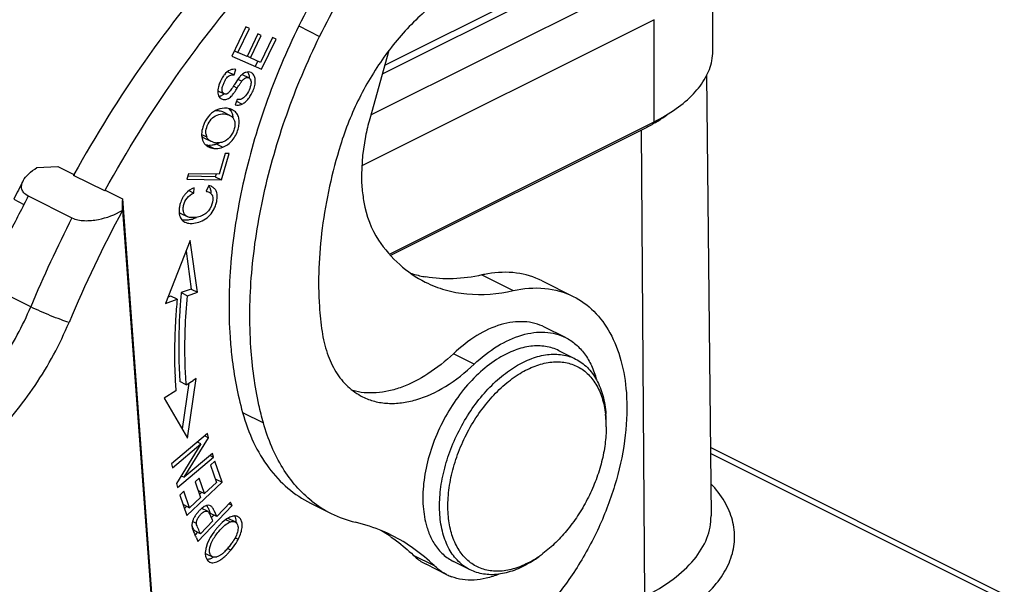
# Model space of a CAD drawing. Units: millimetres. Extents: x 3451 to 4193, y 481 to 1006.
# Drawn here: x 3607 to 3640, y 541 to 560 of the extents above; entities that cross this region are included whole.
import ezdxf

# ---------------------------------------------------------------- set-up
doc = ezdxf.new("R2010")
doc.units = ezdxf.units.MM
doc.header["$LTSCALE"] = 65.395
doc.layers.get('0').update_dxf_attribs({"linetype": 'CONTINUOUS', "lineweight": 30})
doc.layers.add('1', color=7, linetype='CONTINUOUS')

msp = doc.modelspace()

# ---------------------------------------------------------------- linework, layer by layer
at = {"color": 0, "linetype": 'Continuous'}
for p, q in [((3630.471, 558.795), (3630.471, 562.259)), ((3626.578, 561.672), (3619.255, 558.01)), ((3619.339, 558.31), (3626.121, 561.701)), ((3618.865, 556.621), (3627.772, 561.074)), ((3628.48, 559.855), (3618.559, 554.894)), ((3628.48, 556.391), (3628.48, 559.855)), ((3614.623, 559.61), (3614.148, 558.616)), ((3614.353, 558.745), (3614.742, 559.558)), ((3614.742, 559.558), (3614.623, 559.61)), ((3616.42, 559.641), (3617.127, 559.287)), ((3615.026, 559.37), (3614.663, 558.609)), ((3614.781, 558.557), (3615.144, 559.318)), ((3615.144, 559.318), (3615.026, 559.37)), ((3615.528, 559.249), (3615.124, 558.405)), ((3615.157, 558.17), (3615.647, 559.197)), ((3615.647, 559.197), (3615.528, 559.249)), ((3614.24, 558.802), (3614.353, 558.745)), ((3614.663, 558.609), (3614.353, 558.745)), ((3619.479, 558.807), (3618.828, 556.489)), ((3614.148, 558.616), (3615.157, 558.17)), ((3614.781, 558.557), (3614.665, 558.614)), ((3615.124, 558.405), (3614.781, 558.557)), ((3615.028, 558.451), (3614.944, 558.277)), ((3614.01, 558.089), (3614.222, 557.983)), ((3614.222, 557.983), (3614.285, 558.164)), ((3614.682, 558.082), (3614.711, 558.022)), ((3614.362, 557.848), (3614.238, 557.66)), ((3614.353, 557.835), (3614.487, 557.768)), ((3614.409, 557.908), (3614.362, 557.848)), ((3614.725, 557.882), (3614.513, 557.988)), ((3630.26, 557.971), (3630.411, 543.011)), ((3613.671, 557.445), (3613.883, 557.339)), ((3614.331, 557.534), (3614.202, 557.598)), ((3614.324, 557.145), (3614.263, 556.967)), ((3614.487, 556.989), (3614.316, 557.074)), ((3614.082, 556.607), (3613.87, 556.714)), ((3619.497, 551.899), (3628.48, 556.391)), ((3628.055, 556.108), (3619.537, 551.849)), ((3628.168, 540.284), (3628.055, 556.108)), ((3613.121, 555.96), (3613.294, 555.874)), ((3613.218, 555.835), (3613.43, 555.729)), ((3613.514, 555.697), (3613.43, 555.729)), ((3613.324, 555.591), (3613.258, 555.603)), ((3613.536, 555.485), (3613.324, 555.591)), ((3613.352, 555.539), (3613.406, 555.516)), ((3613.477, 555.591), (3613.375, 555.587)), ((3613.634, 555.633), (3613.846, 555.527)), ((3613.921, 555.312), (3613.715, 554.609)), ((3613.797, 554.418), (3614.059, 555.309)), ((3614.059, 555.309), (3613.921, 555.312)), ((3608.791, 554.598), (3608.777, 554.572)), ((3612.68, 554.627), (3612.625, 554.438)), ((3612.625, 554.438), (3613.797, 554.418)), ((3613.585, 554.524), (3612.655, 554.54)), ((3613.715, 554.609), (3612.68, 554.627)), ((3613.611, 554.611), (3613.585, 554.524)), ((3613.585, 554.524), (3613.797, 554.418)), ((3609.838, 554.042), (3609.852, 554.068)), ((3612.693, 554.054), (3612.859, 553.971)), ((3612.859, 553.971), (3612.866, 554.153)), ((3613.366, 554.224), (3613.28, 554.031)), ((3613.475, 553.905), (3613.488, 553.874)), ((3612.422, 553.278), (3612.634, 553.172)), ((3612.486, 553.027), (3612.55, 552.985)), ((3612.739, 552.365), (3611.896, 550.225)), ((3612.982, 550.607), (3612.739, 552.365)), ((3612.593, 551.993), (3612.77, 550.713)), ((3622.634, 551.19), (3623.695, 550.66)), ((3612.77, 550.713), (3612.431, 550.593)), ((3612.77, 550.713), (3612.982, 550.607)), ((3624.675, 550.993), (3625.736, 550.463)), ((3611.896, 550.225), (3612.292, 550.364)), ((3612.08, 550.47), (3611.978, 550.434)), ((3612.292, 550.364), (3612.08, 550.47)), ((3612.431, 550.593), (3612.643, 550.487)), ((3612.643, 550.487), (3612.982, 550.607)), ((3625.472, 549.067), (3624.764, 549.421)), ((3622.373, 548.162), (3621.666, 548.516)), ((3625.814, 548.337), (3625.248, 548.62)), ((3612.6, 547.466), (3612.388, 547.572)), ((3612.69, 547.52), (3612.462, 545.967)), ((3612.644, 545.655), (3612.94, 547.672)), ((3612.94, 547.672), (3612.832, 547.606)), ((3612.248, 547.253), (3611.851, 547.012)), ((3611.851, 547.012), (3612.644, 545.655)), ((3614.512, 546.522), (3615.219, 546.168)), ((3613.325, 545.805), (3612.098, 544.778)), ((3613.234, 545.729), (3613.36, 545.666)), ((3613.36, 545.666), (3613.325, 545.805)), ((3612.131, 544.649), (3613.094, 545.455)), ((3613.094, 545.455), (3612.266, 544.113)), ((3612.531, 544.323), (3613.36, 545.666)), ((3613.094, 545.455), (3612.977, 545.514)), ((3613.496, 545.13), (3612.531, 544.323)), ((3613.411, 545.06), (3613.528, 545.001)), ((3613.528, 545.001), (3613.496, 545.13)), ((3640.363, 540.348), (3630.387, 545.336)), ((3640.006, 540.325), (3630.389, 545.133)), ((3612.098, 544.778), (3612.131, 544.649)), ((3612.301, 543.974), (3613.528, 545.001)), ((3613.567, 544.872), (3613.426, 544.739)), ((3613.426, 544.739), (3613.629, 544.152)), ((3613.814, 544.158), (3613.567, 544.872)), ((3612.428, 544.375), (3612.531, 544.323)), ((3612.266, 544.113), (3612.301, 543.974)), ((3612.616, 543.03), (3613.814, 544.158)), ((3613.038, 544.297), (3612.898, 544.165)), ((3612.898, 544.165), (3613.081, 543.636)), ((3613.221, 543.768), (3613.038, 544.297)), ((3613.629, 544.152), (3613.221, 543.768)), ((3613.602, 544.264), (3613.814, 544.158)), ((3612.519, 543.855), (3612.378, 543.722)), ((3612.378, 543.722), (3612.616, 543.03)), ((3612.714, 543.29), (3612.519, 543.855)), ((3613.009, 543.874), (3613.221, 543.768)), ((3613.125, 543.816), (3613.045, 543.74)), ((3612.502, 543.396), (3612.714, 543.29)), ((3612.618, 543.338), (3612.537, 543.261)), ((3613.081, 543.636), (3612.714, 543.29)), ((3612.999, 542.147), (3614.161, 543.365)), ((3614.108, 543.483), (3613.636, 542.988)), ((3614.161, 543.365), (3614.049, 543.421)), ((3614.161, 543.365), (3614.108, 543.483)), ((3616.813, 543.45), (3617.52, 543.097)), ((3613.214, 543.327), (3613.126, 543.266)), ((3613.32, 543.169), (3613.126, 543.265)), ((3613.636, 542.988), (3613.424, 543.094)), ((3613.535, 543.038), (3613.451, 542.95)), ((3613.636, 542.988), (3613.556, 543.168)), ((3612.943, 542.756), (3612.812, 542.822)), ((3612.945, 542.74), (3612.943, 542.756)), ((3613.499, 542.844), (3613.083, 542.408)), ((3613.946, 542.888), (3613.819, 542.784)), ((3614.092, 542.808), (3613.94, 542.884)), ((3614.004, 542.927), (3613.946, 542.888)), ((3614.257, 542.812), (3614.045, 542.918)), ((3612.799, 542.629), (3612.806, 542.598)), ((3612.86, 542.54), (3612.871, 542.514)), ((3613.083, 542.408), (3612.871, 542.514)), ((3612.981, 542.456), (3612.899, 542.37)), ((3612.944, 542.27), (3612.999, 542.147)), ((3613.315, 542.066), (3613.273, 541.938)), ((3613.379, 542.209), (3613.315, 542.066)), ((3614.263, 542.272), (3614.364, 542.221)), ((3613.248, 541.751), (3613.278, 541.731)), ((3613.278, 541.731), (3613.49, 541.625)), ((3613.977, 541.7), (3614.113, 541.848)), ((3614.113, 541.848), (3614.001, 541.903)), ((3620.307, 541.679), (3621.014, 541.325)), ((3613.368, 541.541), (3613.303, 541.529)), ((3613.676, 541.633), (3613.644, 541.621)), ((3621.447, 541.017), (3620.74, 541.371)), ((3622.236, 541.182), (3621.67, 541.465)), ((3624.592, 541.652), (3624.589, 541.65))]:
    msp.add_line(p, q, dxfattribs=at)
for centre, radius, start, end in [((3628.743, 558.797), 1.729, 348.8425, 359.9431), ((3614.703, 557.855), 0.226, 58.7279, 63.4333), ((3614.702, 557.853), 0.228, 47.6811, 58.6979), ((3614.861, 557.272), 1.205, 153.7619, 155.7017), ((3615.062, 557.352), 0.858, 135.9952, 139.6098), ((3614.46, 557.882), 0.118, 63.4465, 72.3363), ((3620.984, 553.417), 7.97, 147.8329, 148.2013), ((3613.682, 557.488), 0.24, 277.3035, 283.6985), ((3613.897, 557.353), 0.211, 224.1595, 228.5812), ((3613.895, 557.351), 0.208, 228.6037, 243.389), ((3614.088, 557.533), 0.477, 298.2116, 301.0402), ((3613.928, 556.149), 0.704, 105.6821, 111.4784), ((3613.973, 556.407), 0.434, 58.4924, 63.4583), ((3613.986, 556.429), 0.408, 51.2919, 58.5015), ((3625.358, 561.618), 6.134, 300.8771, 302.1572), ((3625.685, 561.108), 5.527, 302.1, 305.7713), ((3614.268, 555.864), 1.157, 156.4182, 162.7904), ((3613.576, 555.919), 0.451, 199.2248, 205.6067), ((3613.547, 555.905), 0.419, 205.6208, 212.5192), ((3613.702, 556.022), 0.434, 188.3005, 200.0028), ((3613.688, 556.323), 0.65, 254.4908, 258.523), ((3613.522, 555.89), 0.389, 227.6858, 235.6205), ((3613.532, 555.904), 0.406, 235.6289, 239.7486), ((3613.399, 556.118), 0.532, 261.9547, 265.4237), ((3613.545, 555.927), 0.433, 239.751, 243.4558), ((3613.399, 556.124), 0.538, 265.4227, 267.3927), ((3613.718, 556.468), 0.798, 258.5141, 262.01), ((3613.68, 556.198), 0.525, 261.9431, 265.3244), ((3613.389, 556.269), 0.682, 291.1175, 299.1752), ((3613.303, 553.861), 0.366, 60.8192, 63.4447), ((3613.314, 553.88), 0.344, 55.4227, 60.8414), ((3613.217, 553.387), 0.851, 146.7504, 154.625), ((3613.199, 553.398), 0.829, 142.7449, 146.717), ((3613.194, 553.402), 0.823, 138.7557, 142.7451), ((3612.691, 553.273), 0.321, 221.8131, 230.173), ((3612.518, 553.99), 0.947, 283.5979, 292.4888), ((3612.514, 554.001), 0.958, 292.449, 296.63), ((3621.421, 555.072), 4.008, 252.362, 258.5735), ((3621.446, 555.188), 4.126, 258.5547, 260.0371), ((3623.489, 547.372), 3.913, 99.6188, 102.6219), ((3632.292, 548.718), 19.949, 175.2982, 176.1043), ((3632.644, 548.69), 20.303, 174.619, 175.2986), ((3628.183, 550.865), 11.089, 183.8473, 188.254), ((3629.308, 548.483), 17.105, 182.4445, 183.0877), ((3628.911, 548.461), 16.707, 183.0861, 184.1468), ((3542.547, 663.061), 135.166, 301.21673, 301.33201), ((3623.392, 546.06), 3.46, 4.2163, 6.8037), ((3622.875, 546.178), 3.978, 359.9399, 4.2149), ((3623.074, 546.036), 3.779, 359.9398, 4.2149), ((3619.212, 546.48), 3.783, 231.6411, 243.4222), ((3613.874, 542.385), 1.157, 138.9253, 141.954), ((3613.809, 542.442), 1.071, 135.6338, 138.9438), ((3613.755, 542.495), 0.995, 132.1449, 135.6247), ((3613.7, 542.555), 0.914, 128.9477, 132.15), ((3597.835, 536.1), 17.085, 24.1642, 24.324), ((3619.226, 546.52), 3.825, 243.5099, 256.629), ((3568.928, 522.856), 48.139, 24.1353, 24.3273), ((3613.177, 542.7), 0.384, 184.6655, 190.6377), ((3618.33, 545.091), 5.328, 203.3382, 204.3896), ((3599.446, 536.534), 15.404, 24.1809, 24.3738), ((3615.306, 541.203), 2.17, 135.7173, 138.4098), ((3615.06, 541.443), 1.827, 132.7918, 135.7369), ((3613.981, 542.791), 0.142, 63.5074, 78.3711), ((3623.397, 547.139), 11.531, 204.1941, 204.3789), ((3582.822, 528.719), 33.03, 24.2216, 24.4303), ((3615.472, 541.055), 2.393, 138.3914, 140.9494), ((3616.324, 537.629), 5.678, 55.9502, 59.4755), ((3616.303, 537.597), 5.717, 55.5022, 55.9529), ((3623.264, 543.389), 2.609, 196.7892, 201.6093), ((3623.004, 543.288), 2.33, 201.653, 206.8495), ((3612.563, 543.229), 1.955, 319.5426, 321.8717), ((3612.685, 543.134), 1.801, 321.8698, 324.2869), ((3612.81, 543.044), 1.646, 324.2847, 326.8133), ((3612.589, 543.147), 2.002, 321.7507, 330.3476), ((3612.575, 543.154), 2.018, 330.3527, 332.4526), ((3622.786, 543.18), 2.087, 206.9012, 212.4948), ((3614.177, 541.707), 0.933, 165.6663, 169.3548), ((3613.208, 542.464), 0.959, 307.0925, 310.173), ((3612.716, 542.957), 1.781, 312.1999, 315.0862), ((3611.724, 543.942), 3.056, 318.2184, 319.5797), ((3612.583, 543.151), 2.01, 319.5566, 321.7411), ((3622.335, 544.892), 3.948, 304.8641, 306.8718), ((3613.502, 541.647), 0.23, 223.1016, 229.2835), ((3613.49, 541.634), 0.212, 229.2779, 238.3065), ((3613.485, 541.626), 0.203, 238.3642, 243.4256), ((3622.653, 544.405), 3.366, 298.5443, 301.2717), ((3622.3, 544.676), 3.796, 301.2852, 303.6943), ((3622.491, 544.666), 3.674, 301.3088, 304.8201), ((3622.127, 544.932), 4.105, 303.7212, 306.8782), ((3622.204, 542.532), 1.694, 243.4419, 249.2458)]:
    msp.add_arc(centre, radius, start, end, dxfattribs=at)
for points, knots in [([(3620.09, 567.266), (3618.98, 566.55), (3616.803, 564.889), (3613.824, 561.915), (3611.101, 558.46), (3609.52, 555.922), (3608.791, 554.598)], [0, 0, 0, 0, 0.23127, 0.477603, 0.735363, 1, 1, 1, 1]), ([(3609.852, 554.068), (3610.581, 555.391), (3612.161, 557.93), (3614.885, 561.385), (3617.864, 564.358), (3620.041, 566.02), (3621.151, 566.735)], [0, 0, 0, 0, 0.264637, 0.522397, 0.76873, 1, 1, 1, 1]), ([(3619.84, 564.231), (3619.497, 563.927), (3618.832, 563.267), (3617.614, 561.783), (3616.852, 560.525), (3616.42, 559.641)], [0, 0, 0, 0, 0.238757, 0.487196, 1, 1, 1, 1]), ([(3617.127, 559.287), (3617.559, 560.171), (3618.321, 561.43), (3619.539, 562.914), (3620.204, 563.574), (3620.547, 563.877)], [0, 0, 0, 0, 0.512804, 0.761243, 1, 1, 1, 1]), ([(3621.664, 560.835), (3621.231, 560.576), (3620.393, 559.918), (3619.321, 558.679), (3618.435, 557.217), (3618.001, 556.143), (3617.832, 555.593)], [0, 0, 0, 0, 0.228508, 0.478006, 0.738971, 1, 1, 1, 1]), ([(3616.42, 559.641), (3615.997, 558.777), (3615.257, 557.019), (3614.478, 554.323), (3614.059, 551.67), (3614.03, 549.923), (3614.086, 549.084)], [0, 0, 0, 0, 0.264258, 0.522344, 0.769018, 1, 1, 1, 1]), ([(3614.794, 548.73), (3614.737, 549.569), (3614.766, 551.316), (3615.185, 553.969), (3615.964, 556.666), (3616.704, 558.423), (3617.127, 559.287)], [0, 0, 0, 0, 0.230982, 0.477656, 0.735742, 1, 1, 1, 1]), ([(3628.48, 556.391), (3628.74, 556.521), (3629.217, 556.799), (3629.816, 557.3), (3630.24, 557.852), (3630.399, 558.262), (3630.439, 558.462)], [0, 0, 0, 0, 0.297076, 0.560291, 0.791928, 1, 1, 1, 1]), ([(3614.285, 558.164), (3614.22, 558.179), (3614.061, 558.158), (3613.946, 558.052), (3613.895, 557.988)], [0, 0, 0, 0, 0.448509, 1, 1, 1, 1]), ([(3614.621, 558.068), (3614.606, 558.063), (3614.54, 558.035), (3614.484, 557.988), (3614.445, 557.948)], [0, 0, 0, 0, 0.221219, 1, 1, 1, 1]), ([(3614.804, 558.057), (3614.777, 558.071), (3614.715, 558.087), (3614.651, 558.078), (3614.621, 558.068)], [0, 0, 0, 0, 0.487546, 1, 1, 1, 1]), ([(3613.763, 557.768), (3613.742, 557.723), (3613.719, 557.661), (3613.701, 557.597), (3613.697, 557.581)], [0, 0, 0, 0, 0.754912, 1, 1, 1, 1]), ([(3613.895, 557.988), (3613.884, 557.975), (3613.841, 557.917), (3613.805, 557.854), (3613.78, 557.805)], [0, 0, 0, 0, 0.237466, 1, 1, 1, 1]), ([(3613.883, 557.339), (3613.864, 557.348), (3613.829, 557.385), (3613.806, 557.493), (3613.84, 557.618), (3613.892, 557.745), (3613.955, 557.863), (3614.059, 557.973), (3614.172, 557.99), (3614.222, 557.983)], [0, 0, 0, 0, 0.071639, 0.161287, 0.369346, 0.50494, 0.633631, 0.828689, 1, 1, 1, 1]), ([(3614.331, 557.534), (3614.363, 557.584), (3614.414, 557.663), (3614.466, 557.741), (3614.487, 557.768)], [0, 0, 0, 0, 0.633983, 1, 1, 1, 1]), ([(3614.487, 556.989), (3614.526, 557.005), (3614.602, 557.051), (3614.702, 557.15), (3614.792, 557.284), (3614.871, 557.443), (3614.931, 557.614), (3614.952, 557.779), (3614.932, 557.92), (3614.884, 557.996), (3614.855, 558.022)], [0, 0, 0, 0, 0.103115, 0.216256, 0.345739, 0.497679, 0.653413, 0.789809, 0.904087, 1, 1, 1, 1]), ([(3614.487, 557.768), (3614.507, 557.794), (3614.544, 557.837), (3614.607, 557.883), (3614.67, 557.899), (3614.709, 557.89), (3614.725, 557.882)], [0, 0, 0, 0, 0.339485, 0.598156, 0.808452, 1, 1, 1, 1]), ([(3614.711, 558.022), (3614.715, 558.011), (3614.729, 557.965), (3614.733, 557.916), (3614.733, 557.879)], [0, 0, 0, 0, 0.232821, 1, 1, 1, 1]), ([(3614.725, 557.882), (3614.753, 557.868), (3614.804, 557.804), (3614.802, 557.726), (3614.797, 557.683)], [0, 0, 0, 0, 0.418508, 1, 1, 1, 1]), ([(3613.697, 557.581), (3613.678, 557.509), (3613.658, 557.377), (3613.707, 557.245), (3613.745, 557.206)], [0, 0, 0, 0, 0.572893, 1, 1, 1, 1]), ([(3613.802, 557.164), (3613.835, 557.148), (3613.918, 557.132), (3614.047, 557.181), (3614.15, 557.274), (3614.243, 557.398), (3614.298, 557.483), (3614.331, 557.534)], [0, 0, 0, 0, 0.158841, 0.339706, 0.568044, 0.742141, 1, 1, 1, 1]), ([(3614.061, 557.402), (3614.036, 557.372), (3613.983, 557.322), (3613.908, 557.327), (3613.883, 557.339)], [0, 0, 0, 0, 0.584486, 1, 1, 1, 1]), ([(3614.211, 557.617), (3614.196, 557.593), (3614.149, 557.52), (3614.101, 557.447), (3614.061, 557.402)], [0, 0, 0, 0, 0.316047, 1, 1, 1, 1]), ([(3614.797, 557.683), (3614.789, 557.608), (3614.741, 557.461), (3614.662, 557.328), (3614.611, 557.269)], [0, 0, 0, 0, 0.49231, 1, 1, 1, 1]), ([(3613.884, 557.335), (3613.872, 557.325), (3613.828, 557.291), (3613.778, 557.264), (3613.739, 557.255)], [0, 0, 0, 0, 0.272255, 1, 1, 1, 1]), ([(3614.611, 557.269), (3614.573, 557.225), (3614.488, 557.149), (3614.374, 557.139), (3614.324, 557.145)], [0, 0, 0, 0, 0.534503, 1, 1, 1, 1]), ([(3613.67, 556.805), (3613.57, 556.765), (3613.38, 556.629), (3613.255, 556.435), (3613.208, 556.327)], [0, 0, 0, 0, 0.476519, 1, 1, 1, 1]), ([(3613.87, 556.714), (3613.827, 556.735), (3613.729, 556.762), (3613.629, 556.765), (3613.578, 556.76)], [0, 0, 0, 0, 0.480132, 1, 1, 1, 1]), ([(3614.167, 556.795), (3614.136, 556.81), (3613.998, 556.86), (3613.844, 556.857), (3613.737, 556.827)], [0, 0, 0, 0, 0.239572, 1, 1, 1, 1]), ([(3614.14, 556.711), (3614.146, 556.697), (3614.17, 556.639), (3614.182, 556.576), (3614.185, 556.528)], [0, 0, 0, 0, 0.240606, 1, 1, 1, 1]), ([(3614.361, 556.135), (3614.378, 556.195), (3614.402, 556.312), (3614.398, 556.484), (3614.347, 556.637), (3614.28, 556.716), (3614.241, 556.747)], [0, 0, 0, 0, 0.281229, 0.540455, 0.775619, 1, 1, 1, 1]), ([(3614.263, 556.967), (3614.299, 556.958), (3614.376, 556.952), (3614.451, 556.973), (3614.487, 556.989)], [0, 0, 0, 0, 0.48542, 1, 1, 1, 1]), ([(3613.272, 555.959), (3613.261, 556.037), (3613.283, 556.207), (3613.395, 556.432), (3613.581, 556.606), (3613.743, 556.653), (3613.821, 556.656)], [0, 0, 0, 0, 0.240294, 0.506142, 0.759044, 1, 1, 1, 1]), ([(3613.821, 556.656), (3613.845, 556.657), (3613.933, 556.656), (3614.023, 556.637), (3614.082, 556.607)], [0, 0, 0, 0, 0.262546, 1, 1, 1, 1]), ([(3614.22, 556.467), (3614.244, 556.414), (3614.264, 556.303), (3614.234, 556.143), (3614.158, 555.949), (3614.051, 555.822), (3613.965, 555.763)], [0, 0, 0, 0, 0.217555, 0.406115, 0.608389, 1, 1, 1, 1]), ([(3614.082, 556.607), (3614.112, 556.592), (3614.168, 556.553), (3614.207, 556.497), (3614.22, 556.467)], [0, 0, 0, 0, 0.506658, 1, 1, 1, 1]), ([(3618.828, 556.489), (3618.772, 556.291), (3618.59, 555.534), (3618.522, 554.745), (3618.565, 554.174)], [0, 0, 0, 0, 0.263996, 1, 1, 1, 1]), ([(3613.163, 556.206), (3613.14, 556.131), (3613.109, 555.985), (3613.128, 555.835), (3613.15, 555.771)], [0, 0, 0, 0, 0.537545, 1, 1, 1, 1]), ([(3613.846, 555.527), (3613.967, 555.573), (3614.191, 555.749), (3614.32, 555.998), (3614.361, 556.135)], [0, 0, 0, 0, 0.472691, 1, 1, 1, 1]), ([(3628.505, 556.354), (3628.469, 556.332), (3628.322, 556.246), (3628.171, 556.166), (3628.055, 556.108)], [0, 0, 0, 0, 0.244931, 1, 1, 1, 1]), ([(3613.123, 555.909), (3613.129, 555.901), (3613.156, 555.872), (3613.191, 555.849), (3613.218, 555.835)], [0, 0, 0, 0, 0.237734, 1, 1, 1, 1]), ([(3613.43, 555.729), (3613.399, 555.745), (3613.342, 555.784), (3613.305, 555.843), (3613.294, 555.874)], [0, 0, 0, 0, 0.518732, 1, 1, 1, 1]), ([(3613.965, 555.763), (3613.918, 555.731), (3613.812, 555.681), (3613.695, 555.67), (3613.638, 555.675)], [0, 0, 0, 0, 0.496867, 1, 1, 1, 1]), ([(3613.406, 555.516), (3613.416, 555.513), (3613.459, 555.499), (3613.503, 555.49), (3613.536, 555.485)], [0, 0, 0, 0, 0.237574, 1, 1, 1, 1]), ([(3613.634, 555.633), (3613.621, 555.628), (3613.57, 555.609), (3613.517, 555.597), (3613.477, 555.591)], [0, 0, 0, 0, 0.260032, 1, 1, 1, 1]), ([(3613.536, 555.485), (3613.561, 555.482), (3613.666, 555.474), (3613.772, 555.498), (3613.846, 555.527)], [0, 0, 0, 0, 0.238921, 1, 1, 1, 1]), ([(3617.832, 555.593), (3617.551, 554.675), (3617.238, 553.287), (3617.08, 551.444), (3617.09, 550.554), (3617.12, 550.121)], [0, 0, 0, 0, 0.51932, 0.765417, 1, 1, 1, 1]), ([(3612.55, 552.985), (3612.608, 552.956), (3612.752, 552.929), (3612.978, 552.96), (3613.208, 553.053), (3613.414, 553.213), (3613.539, 553.402), (3613.607, 553.578), (3613.653, 553.76), (3613.662, 553.944), (3613.592, 554.091), (3613.539, 554.143), (3613.509, 554.163)], [0, 0, 0, 0, 0.09776, 0.214885, 0.342255, 0.471218, 0.604464, 0.679647, 0.756935, 0.890156, 0.94564, 1, 1, 1, 1]), ([(3613.28, 554.031), (3613.289, 554.03), (3613.322, 554.023), (3613.354, 554.012), (3613.376, 554.001)], [0, 0, 0, 0, 0.268462, 1, 1, 1, 1]), ([(3613.36, 554.212), (3613.368, 554.203), (3613.397, 554.164), (3613.416, 554.118), (3613.426, 554.082)], [0, 0, 0, 0, 0.243807, 1, 1, 1, 1]), ([(3613.467, 554.188), (3613.459, 554.192), (3613.427, 554.207), (3613.392, 554.218), (3613.366, 554.224)], [0, 0, 0, 0, 0.238395, 1, 1, 1, 1]), ([(3613.426, 554.082), (3613.428, 554.072), (3613.438, 554.03), (3613.441, 553.987), (3613.44, 553.954)], [0, 0, 0, 0, 0.235974, 1, 1, 1, 1]), ([(3618.565, 554.174), (3618.578, 554.001), (3618.655, 553.374), (3618.872, 552.753), (3619.129, 552.371)], [0, 0, 0, 0, 0.273264, 1, 1, 1, 1]), ([(3612.634, 553.172), (3612.607, 553.186), (3612.557, 553.223), (3612.507, 553.309), (3612.492, 553.423), (3612.514, 553.596), (3612.606, 553.822), (3612.771, 553.933), (3612.859, 553.971)], [0, 0, 0, 0, 0.090665, 0.184563, 0.294482, 0.42909, 0.710587, 1, 1, 1, 1]), ([(3613.488, 553.874), (3613.518, 553.786), (3613.488, 553.566), (3613.347, 553.335), (3613.155, 553.203), (3612.984, 553.146), (3612.806, 553.128), (3612.685, 553.147), (3612.634, 553.172)], [0, 0, 0, 0, 0.21095, 0.466297, 0.596717, 0.732094, 0.870745, 1, 1, 1, 1]), ([(3613.376, 554.001), (3613.387, 553.996), (3613.427, 553.972), (3613.459, 553.935), (3613.475, 553.905)], [0, 0, 0, 0, 0.26082, 1, 1, 1, 1]), ([(3612.356, 553.391), (3612.353, 553.328), (3612.361, 553.209), (3612.416, 553.1), (3612.452, 553.059)], [0, 0, 0, 0, 0.536464, 1, 1, 1, 1]), ([(3612.385, 553.577), (3612.381, 553.561), (3612.367, 553.5), (3612.358, 553.438), (3612.356, 553.391)], [0, 0, 0, 0, 0.256624, 1, 1, 1, 1]), ([(3612.74, 553.07), (3612.716, 553.064), (3612.623, 553.046), (3612.526, 553.043), (3612.458, 553.054)], [0, 0, 0, 0, 0.267115, 1, 1, 1, 1]), ([(3619.129, 552.371), (3619.333, 552.068), (3619.801, 551.516), (3620.399, 551.105), (3620.712, 550.948)], [0, 0, 0, 0, 0.510663, 1, 1, 1, 1]), ([(3622.634, 551.19), (3622.314, 551.119), (3621.678, 551.031), (3621.037, 551.071), (3620.732, 551.124)], [0, 0, 0, 0, 0.51484, 1, 1, 1, 1]), ([(3624.675, 550.993), (3624.404, 551.128), (3623.79, 551.31), (3623.154, 551.284), (3622.835, 551.23)], [0, 0, 0, 0, 0.48365, 1, 1, 1, 1]), ([(3620.712, 550.948), (3620.929, 550.84), (3621.389, 550.662), (3622.392, 550.477), (3623.181, 550.545), (3623.695, 550.66)], [0, 0, 0, 0, 0.238259, 0.481737, 1, 1, 1, 1]), ([(3623.695, 550.66), (3624.046, 550.738), (3624.751, 550.801), (3625.438, 550.612), (3625.736, 550.463)], [0, 0, 0, 0, 0.519314, 1, 1, 1, 1]), ([(3612.292, 550.364), (3612.271, 550.142), (3612.203, 549.273), (3612.191, 548.401), (3612.219, 547.753)], [0, 0, 0, 0, 0.256253, 1, 1, 1, 1]), ([(3612.6, 547.465), (3612.582, 547.709), (3612.532, 548.716), (3612.571, 549.727), (3612.643, 550.487)], [0, 0, 0, 0, 0.242283, 1, 1, 1, 1]), ([(3625.736, 550.463), (3625.993, 550.334), (3626.481, 549.978), (3627.032, 549.217), (3627.398, 548.266), (3627.509, 547.565), (3627.536, 547.195)], [0, 0, 0, 0, 0.221404, 0.456381, 0.714542, 1, 1, 1, 1]), ([(3612.388, 550.074), (3612.374, 549.86), (3612.331, 549.027), (3612.343, 548.19), (3612.388, 547.571)], [0, 0, 0, 0, 0.256572, 1, 1, 1, 1]), ([(3624.764, 549.421), (3624.658, 549.474), (3624.43, 549.559), (3624.063, 549.614), (3623.675, 549.598), (3623.121, 549.479), (3622.414, 549.145), (3621.911, 548.747), (3621.666, 548.516)], [0, 0, 0, 0, 0.104172, 0.211141, 0.323323, 0.442499, 0.704856, 1, 1, 1, 1]), ([(3614.086, 549.084), (3614.102, 548.859), (3614.18, 547.996), (3614.339, 547.14), (3614.512, 546.522)], [0, 0, 0, 0, 0.259718, 1, 1, 1, 1]), ([(3617.209, 549.273), (3617.246, 549.022), (3617.356, 548.546), (3617.649, 547.905), (3618.057, 547.391), (3618.404, 547.147), (3618.586, 547.056)], [0, 0, 0, 0, 0.281267, 0.537979, 0.774699, 1, 1, 1, 1]), ([(3622.373, 548.162), (3622.618, 548.394), (3623.121, 548.791), (3623.828, 549.126), (3624.382, 549.245), (3624.77, 549.261), (3625.137, 549.205), (3625.365, 549.12), (3625.472, 549.067)], [0, 0, 0, 0, 0.295144, 0.557501, 0.676677, 0.788859, 0.895828, 1, 1, 1, 1]), ([(3625.472, 549.067), (3625.597, 549.005), (3625.837, 548.844), (3626.135, 548.516), (3626.37, 548.11), (3626.476, 547.805), (3626.518, 547.644)], [0, 0, 0, 0, 0.230985, 0.470441, 0.725287, 1, 1, 1, 1]), ([(3615.219, 546.168), (3615.163, 546.369), (3614.954, 547.21), (3614.838, 548.074), (3614.794, 548.73)], [0, 0, 0, 0, 0.24055, 1, 1, 1, 1]), ([(3625.248, 548.62), (3625.177, 548.655), (3625.029, 548.715), (3624.793, 548.77), (3624.545, 548.79), (3624.193, 548.769), (3623.733, 548.649), (3623.385, 548.475), (3623.213, 548.37)], [0, 0, 0, 0, 0.110721, 0.223126, 0.338769, 0.458965, 0.716285, 1, 1, 1, 1]), ([(3621.666, 548.516), (3621.399, 548.264), (3620.851, 547.823), (3620.089, 547.425), (3619.486, 547.245), (3619.056, 547.18), (3618.642, 547.183), (3618.376, 547.231), (3618.249, 547.267)], [0, 0, 0, 0, 0.290632, 0.553141, 0.673719, 0.787624, 0.895882, 1, 1, 1, 1]), ([(3623.213, 548.37), (3622.992, 548.236), (3622.561, 547.908), (3621.99, 547.301), (3621.49, 546.584), (3621.086, 545.793), (3620.797, 544.964), (3620.638, 544.139), (3620.615, 543.357), (3620.698, 542.862), (3620.766, 542.636)], [0, 0, 0, 0, 0.117273, 0.244083, 0.377225, 0.512735, 0.646389, 0.774166, 0.892733, 1, 1, 1, 1]), ([(3623.778, 548.087), (3623.951, 548.192), (3624.298, 548.366), (3624.759, 548.486), (3625.111, 548.507), (3625.359, 548.487), (3625.595, 548.432), (3625.743, 548.373), (3625.814, 548.337)], [0, 0, 0, 0, 0.283713, 0.541035, 0.66123, 0.776873, 0.889279, 1, 1, 1, 1]), ([(3618.586, 547.056), (3618.716, 546.991), (3618.994, 546.887), (3619.443, 546.82), (3619.918, 546.839), (3620.594, 546.985), (3621.459, 547.393), (3622.074, 547.879), (3622.373, 548.162)], [0, 0, 0, 0, 0.104172, 0.211141, 0.323323, 0.4425, 0.704858, 1, 1, 1, 1]), ([(3621.207, 543.049), (3621.19, 543.276), (3621.197, 543.749), (3621.314, 544.467), (3621.532, 545.197), (3621.844, 545.91), (3622.238, 546.579), (3622.698, 547.181), (3623.209, 547.692), (3623.586, 547.97), (3623.778, 548.087)], [0, 0, 0, 0, 0.115577, 0.239361, 0.36899, 0.501557, 0.633906, 0.7629, 0.885685, 1, 1, 1, 1]), ([(3623.932, 547.85), (3624.094, 547.948), (3624.419, 548.111), (3624.85, 548.226), (3625.18, 548.249), (3625.413, 548.233), (3625.635, 548.185), (3625.844, 548.105), (3626.037, 547.993), (3626.214, 547.851), (3626.371, 547.681), (3626.558, 547.412), (3626.734, 547.008), (3626.806, 546.655), (3626.828, 546.47)], [0, 0, 0, 0, 0.142351, 0.27165, 0.332086, 0.39023, 0.446712, 0.502278, 0.557742, 0.61393, 0.671608, 0.731437, 0.859249, 1, 1, 1, 1]), ([(3625.814, 548.337), (3625.887, 548.301), (3626.028, 548.215), (3626.219, 548.052), (3626.388, 547.855), (3626.532, 547.629), (3626.651, 547.374), (3626.778, 546.99), (3626.827, 546.681), (3626.842, 546.47)], [0, 0, 0, 0, 0.109966, 0.221723, 0.336908, 0.456891, 0.582706, 0.715028, 1, 1, 1, 1]), ([(3621.489, 543.064), (3621.474, 543.279), (3621.48, 543.729), (3621.591, 544.411), (3621.798, 545.104), (3622.095, 545.781), (3622.468, 546.418), (3622.906, 546.989), (3623.391, 547.474), (3623.749, 547.739), (3623.932, 547.85)], [0, 0, 0, 0, 0.115578, 0.239361, 0.368991, 0.501557, 0.633906, 0.762899, 0.885685, 1, 1, 1, 1]), ([(3627.536, 547.195), (3627.572, 546.717), (3627.539, 545.713), (3627.229, 544.2), (3626.673, 542.687), (3625.902, 541.255), (3624.955, 539.979), (3623.882, 538.926), (3622.738, 538.152), (3621.916, 537.833), (3621.516, 537.743)], [0, 0, 0, 0, 0.120136, 0.249875, 0.385473, 0.522406, 0.656009, 0.782018, 0.897177, 1, 1, 1, 1]), ([(3614.512, 546.522), (3614.608, 546.175), (3614.847, 545.517), (3615.364, 544.641), (3616.018, 543.934), (3616.54, 543.587), (3616.813, 543.45)], [0, 0, 0, 0, 0.273987, 0.528628, 0.768399, 1, 1, 1, 1]), ([(3616.865, 543.514), (3616.672, 543.666), (3616.307, 544.015), (3615.85, 544.64), (3615.478, 545.365), (3615.296, 545.893), (3615.219, 546.168)], [0, 0, 0, 0, 0.232185, 0.474176, 0.729373, 1, 1, 1, 1]), ([(3626.853, 546.032), (3626.853, 545.838), (3626.825, 545.44), (3626.707, 544.839), (3626.516, 544.235), (3626.258, 543.643), (3625.939, 543.082), (3625.57, 542.566), (3625.161, 542.112), (3624.859, 541.849), (3624.704, 541.733)], [0, 0, 0, 0, 0.117261, 0.240996, 0.369316, 0.500003, 0.63069, 0.759009, 0.882746, 1, 1, 1, 1]), ([(3628.733, 539.314), (3629.024, 539.46), (3629.561, 539.768), (3630.252, 540.314), (3630.774, 540.911), (3631.11, 541.549), (3631.244, 542.216), (3631.165, 542.886), (3630.881, 543.534), (3630.582, 543.918), (3630.409, 544.102)], [0, 0, 0, 0, 0.16008, 0.304035, 0.432426, 0.547991, 0.655702, 0.762439, 0.875349, 1, 1, 1, 1]), ([(3613.418, 543.359), (3613.389, 543.374), (3613.312, 543.378), (3613.247, 543.346), (3613.214, 543.327)], [0, 0, 0, 0, 0.458917, 1, 1, 1, 1]), ([(3613.299, 543.364), (3613.319, 543.329), (3613.353, 543.252), (3613.386, 543.176), (3613.404, 543.137)], [0, 0, 0, 0, 0.488056, 1, 1, 1, 1]), ([(3613.476, 543.31), (3613.472, 543.315), (3613.455, 543.334), (3613.435, 543.351), (3613.418, 543.359)], [0, 0, 0, 0, 0.272479, 1, 1, 1, 1]), ([(3612.963, 543.098), (3612.954, 543.086), (3612.919, 543.041), (3612.889, 542.993), (3612.868, 542.956)], [0, 0, 0, 0, 0.257958, 1, 1, 1, 1]), ([(3613.012, 542.963), (3613.034, 542.998), (3613.085, 543.061), (3613.166, 543.134), (3613.244, 543.18), (3613.3, 543.179), (3613.32, 543.169)], [0, 0, 0, 0, 0.318727, 0.611198, 0.829403, 1, 1, 1, 1]), ([(3613.32, 543.169), (3613.348, 543.154), (3613.393, 543.087), (3613.421, 543.02), (3613.438, 542.981)], [0, 0, 0, 0, 0.427837, 1, 1, 1, 1]), ([(3613.556, 543.168), (3613.55, 543.181), (3613.527, 543.231), (3613.501, 543.279), (3613.476, 543.31)], [0, 0, 0, 0, 0.274882, 1, 1, 1, 1]), ([(3614.206, 543.008), (3614.19, 543.005), (3614.119, 542.989), (3614.052, 542.956), (3614.004, 542.927)], [0, 0, 0, 0, 0.220534, 1, 1, 1, 1]), ([(3614.355, 542.988), (3614.344, 542.993), (3614.297, 543.012), (3614.244, 543.013), (3614.206, 543.008)], [0, 0, 0, 0, 0.234681, 1, 1, 1, 1]), ([(3614.233, 543.01), (3614.242, 542.996), (3614.276, 542.929), (3614.286, 542.851), (3614.286, 542.793)], [0, 0, 0, 0, 0.226995, 1, 1, 1, 1]), ([(3622.236, 541.182), (3622.163, 541.218), (3622.021, 541.304), (3621.831, 541.467), (3621.662, 541.664), (3621.517, 541.89), (3621.398, 542.145), (3621.272, 542.529), (3621.223, 542.838), (3621.207, 543.049)], [0, 0, 0, 0, 0.109966, 0.221723, 0.336908, 0.456891, 0.582706, 0.715028, 1, 1, 1, 1]), ([(3624.262, 541.448), (3624.1, 541.36), (3623.775, 541.217), (3623.349, 541.132), (3623.026, 541.133), (3622.799, 541.166), (3622.584, 541.232), (3622.383, 541.329), (3622.199, 541.456), (3621.974, 541.669), (3621.742, 542.012), (3621.56, 542.509), (3621.504, 542.872), (3621.489, 543.064)], [0, 0, 0, 0, 0.138746, 0.264769, 0.323898, 0.38106, 0.436951, 0.492358, 0.548107, 0.604999, 0.724673, 0.855765, 1, 1, 1, 1]), ([(3628.168, 540.284), (3628.502, 540.451), (3629.106, 540.81), (3629.839, 541.474), (3630.305, 542.214), (3630.413, 542.756), (3630.411, 543.011)], [0, 0, 0, 0, 0.30279, 0.565698, 0.793428, 1, 1, 1, 1]), ([(3612.813, 542.827), (3612.809, 542.813), (3612.795, 542.762), (3612.791, 542.708), (3612.794, 542.669)], [0, 0, 0, 0, 0.267847, 1, 1, 1, 1]), ([(3612.868, 542.956), (3612.862, 542.945), (3612.841, 542.903), (3612.823, 542.86), (3612.813, 542.827)], [0, 0, 0, 0, 0.265409, 1, 1, 1, 1]), ([(3612.943, 542.756), (3612.941, 542.789), (3612.956, 542.863), (3612.99, 542.928), (3613.012, 542.963)], [0, 0, 0, 0, 0.444847, 1, 1, 1, 1]), ([(3613.083, 542.408), (3613.056, 542.468), (3613.017, 542.556), (3612.968, 542.665), (3612.949, 542.717), (3612.945, 542.74)], [0, 0, 0, 0, 0.547081, 0.806067, 1, 1, 1, 1]), ([(3613.704, 542.483), (3613.767, 542.559), (3613.883, 542.684), (3614.026, 542.784), (3614.092, 542.808)], [0, 0, 0, 0, 0.58391, 1, 1, 1, 1]), ([(3614.092, 542.808), (3614.108, 542.813), (3614.16, 542.83), (3614.222, 542.83), (3614.257, 542.812)], [0, 0, 0, 0, 0.296844, 1, 1, 1, 1]), ([(3614.257, 542.812), (3614.282, 542.8), (3614.327, 542.756), (3614.347, 542.698), (3614.353, 542.666)], [0, 0, 0, 0, 0.464614, 1, 1, 1, 1]), ([(3614.353, 542.666), (3614.355, 542.658), (3614.36, 542.621), (3614.359, 542.583), (3614.356, 542.555)], [0, 0, 0, 0, 0.232706, 1, 1, 1, 1]), ([(3614.471, 542.492), (3614.485, 542.546), (3614.503, 542.649), (3614.495, 542.795), (3614.449, 542.916), (3614.388, 542.971), (3614.355, 542.988)], [0, 0, 0, 0, 0.305591, 0.570564, 0.796815, 1, 1, 1, 1]), ([(3619.574, 542.352), (3619.476, 542.401), (3619.079, 542.585), (3618.661, 542.723), (3618.341, 542.799)], [0, 0, 0, 0, 0.248916, 1, 1, 1, 1]), ([(3612.806, 542.598), (3612.809, 542.585), (3612.83, 542.521), (3612.858, 542.461), (3612.879, 542.413)], [0, 0, 0, 0, 0.212304, 1, 1, 1, 1]), ([(3613.614, 542.562), (3613.59, 542.534), (3613.504, 542.422), (3613.427, 542.302), (3613.379, 542.209)], [0, 0, 0, 0, 0.260874, 1, 1, 1, 1]), ([(3613.391, 541.864), (3613.398, 541.965), (3613.482, 542.191), (3613.619, 542.382), (3613.704, 542.483)], [0, 0, 0, 0, 0.434396, 1, 1, 1, 1]), ([(3614.356, 542.555), (3614.349, 542.488), (3614.305, 542.343), (3614.233, 542.212), (3614.188, 542.143)], [0, 0, 0, 0, 0.449982, 1, 1, 1, 1]), ([(3614.364, 542.221), (3614.376, 542.244), (3614.419, 542.331), (3614.454, 542.423), (3614.471, 542.492)], [0, 0, 0, 0, 0.265831, 1, 1, 1, 1]), ([(3621.014, 541.325), (3620.801, 541.533), (3620.345, 541.914), (3619.836, 542.221), (3619.574, 542.352)], [0, 0, 0, 0, 0.50371, 1, 1, 1, 1]), ([(3619.541, 542.308), (3619.608, 542.262), (3619.877, 542.068), (3620.129, 541.852), (3620.307, 541.679)], [0, 0, 0, 0, 0.248092, 1, 1, 1, 1]), ([(3621.026, 542.059), (3621.107, 541.932), (3621.251, 541.756), (3621.482, 541.571), (3621.606, 541.497), (3621.67, 541.465)], [0, 0, 0, 0, 0.511143, 0.757104, 1, 1, 1, 1]), ([(3613.26, 541.88), (3613.246, 541.805), (3613.236, 541.666), (3613.293, 541.534), (3613.334, 541.49)], [0, 0, 0, 0, 0.560182, 1, 1, 1, 1]), ([(3613.49, 541.625), (3613.455, 541.643), (3613.393, 541.72), (3613.388, 541.813), (3613.391, 541.864)], [0, 0, 0, 0, 0.438116, 1, 1, 1, 1]), ([(3613.787, 541.699), (3613.777, 541.692), (3613.742, 541.667), (3613.705, 541.645), (3613.676, 541.633)], [0, 0, 0, 0, 0.279541, 1, 1, 1, 1]), ([(3614.003, 541.906), (3613.988, 541.889), (3613.932, 541.828), (3613.873, 541.77), (3613.827, 541.731)], [0, 0, 0, 0, 0.278973, 1, 1, 1, 1]), ([(3620.307, 541.679), (3620.34, 541.648), (3620.471, 541.529), (3620.621, 541.43), (3620.74, 541.371)], [0, 0, 0, 0, 0.253427, 1, 1, 1, 1]), ([(3613.52, 541.608), (3613.507, 541.601), (3613.459, 541.573), (3613.407, 541.552), (3613.368, 541.541)], [0, 0, 0, 0, 0.273726, 1, 1, 1, 1]), ([(3613.394, 541.444), (3613.439, 541.422), (3613.566, 541.415), (3613.674, 541.467), (3613.731, 541.502)], [0, 0, 0, 0, 0.428308, 1, 1, 1, 1]), ([(3613.644, 541.621), (3613.629, 541.617), (3613.579, 541.605), (3613.523, 541.609), (3613.49, 541.625)], [0, 0, 0, 0, 0.291162, 1, 1, 1, 1]), ([(3613.731, 541.502), (3613.746, 541.51), (3613.81, 541.551), (3613.869, 541.599), (3613.912, 541.638)], [0, 0, 0, 0, 0.228749, 1, 1, 1, 1]), ([(3624.271, 541.432), (3624.098, 541.327), (3623.751, 541.153), (3623.291, 541.033), (3622.939, 541.012), (3622.691, 541.032), (3622.455, 541.087), (3622.307, 541.147), (3622.236, 541.182)], [0, 0, 0, 0, 0.283713, 0.541035, 0.66123, 0.776873, 0.889279, 1, 1, 1, 1]), ([(3621.447, 541.017), (3621.407, 541.037), (3621.252, 541.123), (3621.11, 541.233), (3621.014, 541.325)], [0, 0, 0, 0, 0.248109, 1, 1, 1, 1]), ([(3623.212, 541.034), (3623.073, 540.977), (3622.796, 540.887), (3622.377, 540.824), (3621.975, 540.839), (3621.722, 540.904), (3621.604, 540.949)], [0, 0, 0, 0, 0.273227, 0.528489, 0.769066, 1, 1, 1, 1])]:
    msp.add_open_spline(points, degree=3, knots=knots, dxfattribs=at)
for points in [[(3614.046, 556.839), (3614.085, 556.804), (3614.118, 556.759), (3614.14, 556.711)], [(3613.194, 555.68), (3613.212, 555.651), (3613.235, 555.625), (3613.26, 555.602)], [(3612.866, 554.153), (3612.755, 554.108), (3612.653, 554.034), (3612.575, 553.945)], [(3612.448, 553.751), (3612.421, 553.695), (3612.4, 553.637), (3612.385, 553.577)], [(3612.356, 553.326), (3612.375, 553.306), (3612.398, 553.29), (3612.422, 553.278)]]:
    msp.add_open_spline(points, degree=3, dxfattribs=at)
at = {"layer": '1', "color": 0, "linetype": 'Continuous'}
for p, q in [((3607.531, 554.833), (3608.24, 554.872)), ((3608.24, 554.872), (3608.806, 554.589)), ((3608.806, 554.589), (3608.777, 554.572)), ((3609.837, 554.041), (3608.777, 554.572)), ((3609.866, 554.059), (3609.837, 554.041)), ((3609.866, 554.059), (3610.432, 553.776)), ((3606.746, 553.76), (3607.093, 553.587)), ((3607.237, 553.872), (3608.722, 553.129)), ((3610.432, 553.773), (3611.467, 539.806)), ((3610.432, 553.773), (3610.434, 553.374)), ((3610.434, 553.374), (3611.468, 539.415)), ((3607.322, 550.11), (3605.674, 550.934))]:
    msp.add_line(p, q, dxfattribs=at)
for centre, radius, start, end in [((3646.035, 534.089), 43.938, 152.4862, 153.4045), ((3646.954, 533.629), 44.578, 152.9943, 153.4045), ((3709.338, 553.141), 98.908, 179.63194, 179.85929), ((3648.129, 533.042), 42.828, 151.6574, 157.2826), ((3609.685, 553.065), 0.811, 22.4529, 23.1723), ((3648.287, 532.96), 44.41, 152.9893, 157.2838)]:
    msp.add_arc(centre, radius, start, end, dxfattribs=at)
for points, knots in [([(3607.066, 554.387), (3607.113, 554.476), (3607.257, 554.644), (3607.432, 554.772), (3607.531, 554.833)], [0, 0, 0, 0, 0.463066, 1, 1, 1, 1]), ([(3607.237, 553.872), (3607.183, 553.898), (3607.09, 553.961), (3607.01, 554.102), (3607.009, 554.252), (3607.043, 554.343), (3607.066, 554.387)], [0, 0, 0, 0, 0.291786, 0.532768, 0.759449, 1, 1, 1, 1]), ([(3607.093, 553.587), (3606.98, 553.361), (3606.523, 552.468), (3606.042, 551.588), (3605.674, 550.934)], [0, 0, 0, 0, 0.251247, 1, 1, 1, 1]), ([(3608.722, 553.129), (3608.85, 553.065), (3609.16, 553.014), (3609.75, 553.073), (3610.181, 553.235), (3610.43, 553.384)], [0, 0, 0, 0, 0.24304, 0.510595, 1, 1, 1, 1]), ([(3605.019, 546.686), (3605.507, 547.155), (3606.392, 548.233), (3607.05, 549.459), (3607.322, 550.11)], [0, 0, 0, 0, 0.489723, 1, 1, 1, 1]), ([(3608.623, 549.582), (3608.528, 549.609), (3608.318, 549.682), (3607.881, 549.851), (3607.542, 550), (3607.322, 550.11)], [0, 0, 0, 0, 0.210819, 0.474604, 1, 1, 1, 1]), ([(3605.976, 545.647), (3606.537, 546.186), (3607.553, 547.424), (3608.31, 548.834), (3608.623, 549.582)], [0, 0, 0, 0, 0.489723, 1, 1, 1, 1])]:
    msp.add_open_spline(points, degree=3, knots=knots, dxfattribs=at)

doc.saveas('drawing.dxf')
